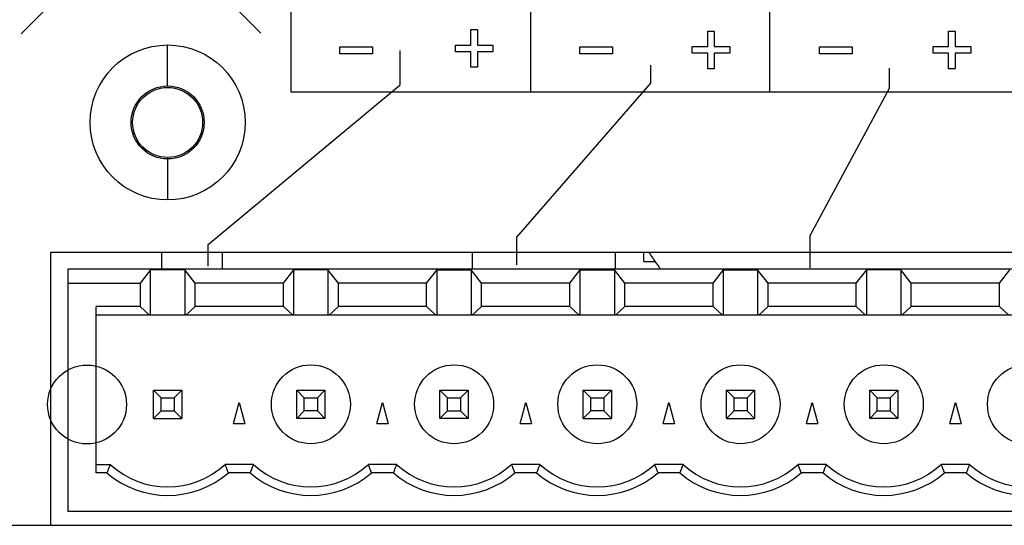
# Model space of a CAD drawing. Units: millimetres. Extents: x -1 to 594, y 0 to 420.
# Drawn here: x 308 to 326, y 64 to 73 of the extents above; entities that cross this region are included whole.
import ezdxf

# ---------------------------------------------------------------- set-up
doc = ezdxf.new("R2010")
doc.units = ezdxf.units.MM
doc.header["$LTSCALE"] = 32.67
doc.layers.get('0').update_dxf_attribs({"linetype": 'CONTINUOUS'})
doc.layers.add('Layer_3', color=7, linetype='CONTINUOUS')

msp = doc.modelspace()

# ---------------------------------------------------------------- linework, layer by layer
at = {"color": 7, "linetype": 'Continuous'}
for p, q in [((310.827, 71.784), (310.827, 72.511)), ((310.827, 71.784), (310.827, 72.511)), ((310.827, 70.488), (310.827, 69.761)), ((310.827, 70.488), (310.827, 69.761)), ((308.757, 63.99), (308.757, 68.836)), ((308.757, 68.836), (350.997, 68.836)), ((310.719, 68.836), (310.719, 68.536)), ((311.795, 68.836), (311.795, 68.536)), ((316.229, 68.836), (316.229, 68.536)), ((318.769, 68.536), (318.769, 68.836)), ((319.269, 68.671), (319.269, 68.836)), ((319.269, 68.671), (319.47, 68.671)), ((309.057, 68.536), (309.057, 64.236)), ((350.697, 68.536), (309.057, 68.536)), ((310.525, 68.523), (310.34, 68.286)), ((310.525, 67.718), (310.525, 68.523)), ((311.13, 68.523), (310.525, 68.523)), ((311.13, 68.523), (311.13, 67.718)), ((311.315, 68.286), (311.13, 68.523)), ((312.88, 68.286), (313.065, 68.523)), ((313.065, 67.718), (313.065, 68.523)), ((313.67, 68.523), (313.065, 68.523)), ((313.67, 68.523), (313.67, 67.718)), ((313.855, 68.286), (313.67, 68.523)), ((315.42, 68.286), (315.605, 68.523)), ((315.605, 67.718), (315.605, 68.523)), ((315.605, 68.523), (316.21, 68.523)), ((316.21, 68.523), (316.21, 67.718)), ((316.395, 68.286), (316.21, 68.523)), ((317.96, 68.286), (318.145, 68.523)), ((318.145, 67.718), (318.145, 68.523)), ((318.145, 68.523), (318.75, 68.523)), ((318.75, 68.523), (318.75, 67.718)), ((318.935, 68.286), (318.75, 68.523)), ((320.5, 68.286), (320.685, 68.523)), ((320.685, 67.718), (320.685, 68.523)), ((320.685, 68.523), (321.29, 68.523)), ((321.29, 68.523), (321.29, 67.718)), ((321.475, 68.286), (321.29, 68.523)), ((323.04, 68.286), (323.225, 68.523)), ((323.225, 67.718), (323.225, 68.523)), ((323.83, 68.523), (323.225, 68.523)), ((323.83, 68.523), (323.83, 67.718)), ((324.015, 68.286), (323.83, 68.523)), ((325.58, 68.286), (325.765, 68.523)), ((309.057, 68.286), (310.34, 68.286)), ((310.34, 68.286), (310.34, 67.873)), ((311.315, 67.873), (311.315, 68.286)), ((312.88, 68.286), (311.315, 68.286)), ((312.88, 67.873), (312.88, 68.286)), ((313.855, 67.873), (313.855, 68.286)), ((315.42, 68.286), (313.855, 68.286)), ((315.42, 67.873), (315.42, 68.286)), ((316.395, 67.873), (316.395, 68.286)), ((317.96, 68.286), (316.395, 68.286)), ((317.96, 67.873), (317.96, 68.286)), ((318.935, 67.873), (318.935, 68.286)), ((320.5, 68.286), (318.935, 68.286)), ((320.5, 67.873), (320.5, 68.286)), ((321.475, 67.873), (321.475, 68.286)), ((323.04, 68.286), (321.475, 68.286)), ((323.04, 67.873), (323.04, 68.286)), ((324.015, 67.873), (324.015, 68.286)), ((325.58, 68.286), (324.015, 68.286)), ((325.58, 67.873), (325.58, 68.286)), ((309.557, 64.921), (309.557, 67.873)), ((310.34, 67.873), (309.557, 67.873)), ((310.34, 67.873), (310.505, 67.718)), ((311.149, 67.718), (311.315, 67.873)), ((312.88, 67.873), (311.315, 67.873)), ((312.88, 67.873), (313.045, 67.718)), ((313.689, 67.718), (313.855, 67.873)), ((315.42, 67.873), (313.855, 67.873)), ((315.42, 67.873), (315.585, 67.718)), ((316.229, 67.718), (316.395, 67.873)), ((317.96, 67.873), (316.395, 67.873)), ((317.96, 67.873), (318.125, 67.718)), ((318.769, 67.718), (318.935, 67.873)), ((320.5, 67.873), (318.935, 67.873)), ((320.5, 67.873), (320.665, 67.718)), ((321.309, 67.718), (321.475, 67.873)), ((323.04, 67.873), (321.475, 67.873)), ((323.04, 67.873), (323.205, 67.718)), ((323.849, 67.718), (324.015, 67.873)), ((325.58, 67.873), (324.015, 67.873)), ((325.58, 67.873), (325.745, 67.718)), ((350.197, 67.718), (309.557, 67.718)), ((310.577, 65.886), (310.577, 66.386)), ((310.711, 66.252), (310.577, 66.386)), ((310.577, 66.386), (311.077, 66.386)), ((311.077, 66.386), (310.943, 66.252)), ((311.077, 66.386), (311.077, 65.886)), ((313.117, 65.886), (313.117, 66.386)), ((313.117, 66.386), (313.251, 66.252)), ((313.117, 66.386), (313.617, 66.386)), ((313.617, 66.386), (313.483, 66.252)), ((313.617, 66.386), (313.617, 65.886)), ((315.657, 65.886), (315.657, 66.386)), ((315.657, 66.386), (315.791, 66.252)), ((315.657, 66.386), (316.157, 66.386)), ((316.157, 66.386), (316.023, 66.252)), ((316.157, 66.386), (316.157, 65.886)), ((318.197, 65.886), (318.197, 66.386)), ((318.197, 66.386), (318.331, 66.252)), ((318.197, 66.386), (318.697, 66.386)), ((318.697, 66.386), (318.563, 66.252)), ((318.697, 66.386), (318.697, 65.886)), ((320.737, 65.886), (320.737, 66.386)), ((320.737, 66.386), (320.871, 66.252)), ((320.737, 66.386), (321.237, 66.386)), ((321.237, 66.386), (321.103, 66.252)), ((321.237, 66.386), (321.237, 65.886)), ((323.277, 65.886), (323.277, 66.386)), ((323.277, 66.386), (323.411, 66.252)), ((323.277, 66.386), (323.777, 66.386)), ((323.777, 66.386), (323.643, 66.252)), ((323.777, 66.386), (323.777, 65.886)), ((310.711, 66.02), (310.711, 66.252)), ((310.711, 66.252), (310.943, 66.252)), ((310.943, 66.252), (310.943, 66.02)), ((313.251, 66.02), (313.251, 66.252)), ((313.251, 66.252), (313.483, 66.252)), ((313.483, 66.252), (313.483, 66.02)), ((315.791, 66.02), (315.791, 66.252)), ((315.791, 66.252), (316.023, 66.252)), ((316.023, 66.252), (316.023, 66.02)), ((318.331, 66.02), (318.331, 66.252)), ((318.331, 66.252), (318.563, 66.252)), ((318.563, 66.252), (318.563, 66.02)), ((320.871, 66.02), (320.871, 66.252)), ((320.871, 66.252), (321.103, 66.252)), ((321.103, 66.252), (321.103, 66.02)), ((323.411, 66.02), (323.411, 66.252)), ((323.411, 66.252), (323.643, 66.252)), ((323.643, 66.252), (323.643, 66.02)), ((310.711, 66.02), (310.577, 65.886)), ((310.711, 66.02), (310.943, 66.02)), ((311.077, 65.886), (310.943, 66.02)), ((311.997, 65.796), (312.097, 66.171)), ((312.097, 66.171), (312.198, 65.796)), ((313.117, 65.886), (313.251, 66.02)), ((313.483, 66.02), (313.251, 66.02)), ((313.617, 65.886), (313.483, 66.02)), ((314.537, 65.796), (314.637, 66.171)), ((314.637, 66.171), (314.738, 65.796)), ((315.657, 65.886), (315.791, 66.02)), ((315.791, 66.02), (316.023, 66.02)), ((316.157, 65.886), (316.023, 66.02)), ((317.077, 65.796), (317.177, 66.171)), ((317.177, 66.171), (317.278, 65.796)), ((318.197, 65.886), (318.331, 66.02)), ((318.563, 66.02), (318.331, 66.02)), ((318.697, 65.886), (318.563, 66.02)), ((319.617, 65.796), (319.717, 66.171)), ((319.717, 66.171), (319.818, 65.796)), ((320.737, 65.886), (320.871, 66.02)), ((321.103, 66.02), (320.871, 66.02)), ((321.237, 65.886), (321.103, 66.02)), ((322.157, 65.796), (322.257, 66.171)), ((322.257, 66.171), (322.358, 65.796)), ((323.277, 65.886), (323.411, 66.02)), ((323.411, 66.02), (323.643, 66.02)), ((323.777, 65.886), (323.643, 66.02)), ((324.697, 65.796), (324.797, 66.171)), ((324.797, 66.171), (324.898, 65.796)), ((310.577, 65.886), (311.077, 65.886)), ((313.617, 65.886), (313.117, 65.886)), ((316.157, 65.886), (315.657, 65.886)), ((318.197, 65.886), (318.697, 65.886)), ((320.737, 65.886), (321.237, 65.886)), ((323.777, 65.886), (323.277, 65.886)), ((311.997, 65.796), (312.198, 65.796)), ((314.537, 65.796), (314.738, 65.796)), ((317.077, 65.796), (317.278, 65.796)), ((319.617, 65.796), (319.818, 65.796)), ((322.157, 65.796), (322.358, 65.796)), ((324.697, 65.796), (324.898, 65.796)), ((309.557, 65.071), (309.807, 65.071)), ((312.347, 65.071), (311.847, 65.071)), ((314.887, 65.071), (314.387, 65.071)), ((317.427, 65.071), (316.927, 65.071)), ((319.967, 65.071), (319.467, 65.071)), ((322.507, 65.071), (322.007, 65.071)), ((325.047, 65.071), (324.547, 65.071)), ((309.75, 64.921), (309.557, 64.921)), ((312.29, 64.921), (311.904, 64.921)), ((314.83, 64.921), (314.444, 64.921)), ((317.37, 64.921), (316.984, 64.921)), ((319.91, 64.921), (319.524, 64.921)), ((322.45, 64.921), (322.064, 64.921)), ((324.99, 64.921), (324.604, 64.921)), ((350.697, 64.236), (309.057, 64.236)), ((258.692, 63.99), (357.569, 63.99))]:
    msp.add_line(p, q, dxfattribs=at)
for centre, radius in [((310.827, 71.136), 1.375), ((310.827, 71.136), 1.375), ((310.827, 71.136), 0.648), ((310.827, 71.136), 0.648), ((310.827, 71.136), 0.621), ((310.827, 71.136), 0.621), ((309.397, 66.133), 0.7), ((313.367, 66.136), 0.7), ((315.907, 66.136), 0.7), ((318.447, 66.136), 0.7), ((320.987, 66.136), 0.7), ((323.527, 66.136), 0.7), ((326.067, 66.136), 0.7)]:
    msp.add_circle(centre, radius, dxfattribs=at)
for centre, radius, start, end in [((324.381, 72.029), 5.95, 212.4606, 215.9539), ((318.025, 61.85), 8.826, 158.5967, 159.639), ((310.827, 66.171), 1.5, 227.1666, 312.8334), ((303.629, 61.85), 8.826, 20.361, 21.4033), ((320.565, 61.85), 8.826, 158.5967, 159.639), ((313.367, 66.171), 1.5, 227.1666, 312.8334), ((306.169, 61.85), 8.826, 20.361, 21.4033), ((323.105, 61.85), 8.826, 158.5967, 159.639), ((315.907, 66.171), 1.5, 227.1666, 312.8334), ((308.709, 61.85), 8.826, 20.361, 21.4033), ((325.645, 61.85), 8.826, 158.5967, 159.639), ((318.447, 66.171), 1.5, 227.1666, 312.8334), ((311.249, 61.85), 8.826, 20.361, 21.4033), ((328.185, 61.85), 8.826, 158.5967, 159.639), ((320.987, 66.171), 1.5, 227.1666, 312.8334), ((313.789, 61.85), 8.826, 20.361, 21.4033), ((330.725, 61.85), 8.826, 158.5967, 159.639), ((323.527, 66.171), 1.5, 227.1666, 312.8334), ((316.329, 61.85), 8.826, 20.361, 21.4033), ((333.265, 61.85), 8.826, 158.5967, 159.639), ((326.067, 66.171), 1.5, 227.1666, 312.8334), ((310.827, 66.171), 1.65, 229.2509, 310.7491), ((313.367, 66.171), 1.65, 229.2509, 310.7491), ((315.907, 66.171), 1.65, 229.2509, 310.7491), ((318.447, 66.171), 1.65, 229.2509, 310.7491), ((320.987, 66.171), 1.65, 229.2509, 310.7491), ((323.527, 66.171), 1.65, 229.2509, 310.7491), ((326.067, 66.171), 1.65, 229.2509, 310.7491)]:
    msp.add_arc(centre, radius, start, end, dxfattribs=at)
at = {"layer": 'Layer_3', "color": 7, "linetype": 'Continuous'}
for p, q in [((313.014, 78.2), (313.014, 71.68)), ((317.267, 71.668), (317.267, 78.072)), ((321.508, 71.668), (321.508, 78.072)), ((312.48, 72.722), (308.217, 76.997)), ((308.228, 72.711), (312.502, 76.997)), ((316.205, 72.506), (316.205, 72.783)), ((316.205, 72.783), (316.322, 72.783)), ((316.205, 72.506), (316.205, 72.783)), ((316.205, 72.783), (316.322, 72.783)), ((316.322, 72.783), (316.322, 72.506)), ((316.322, 72.783), (316.322, 72.506)), ((320.404, 72.481), (320.404, 72.757)), ((320.404, 72.757), (320.521, 72.757)), ((320.404, 72.481), (320.404, 72.757)), ((320.404, 72.757), (320.521, 72.757)), ((320.521, 72.757), (320.521, 72.481)), ((320.521, 72.757), (320.521, 72.481)), ((324.677, 72.481), (324.677, 72.757)), ((324.677, 72.757), (324.794, 72.757)), ((324.677, 72.481), (324.677, 72.757)), ((324.677, 72.757), (324.794, 72.757)), ((324.794, 72.757), (324.794, 72.481)), ((324.794, 72.757), (324.794, 72.481)), ((313.882, 72.353), (313.882, 72.478)), ((313.882, 72.478), (314.461, 72.478)), ((313.882, 72.353), (313.882, 72.478)), ((313.882, 72.478), (314.461, 72.478)), ((314.461, 72.478), (314.461, 72.353)), ((314.461, 72.478), (314.461, 72.353)), ((315.93, 72.39), (315.93, 72.506)), ((315.93, 72.506), (316.205, 72.506)), ((315.93, 72.39), (315.93, 72.506)), ((315.93, 72.506), (316.205, 72.506)), ((316.322, 72.506), (316.596, 72.506)), ((316.322, 72.506), (316.596, 72.506)), ((316.596, 72.506), (316.596, 72.39)), ((316.596, 72.506), (316.596, 72.39)), ((318.135, 72.353), (318.135, 72.478)), ((318.135, 72.478), (318.715, 72.478)), ((318.135, 72.353), (318.135, 72.478)), ((318.135, 72.478), (318.715, 72.478)), ((318.715, 72.478), (318.715, 72.353)), ((318.715, 72.478), (318.715, 72.353)), ((320.129, 72.365), (320.129, 72.481)), ((320.129, 72.481), (320.404, 72.481)), ((320.129, 72.365), (320.129, 72.481)), ((320.129, 72.481), (320.404, 72.481)), ((320.521, 72.481), (320.795, 72.481)), ((320.521, 72.481), (320.795, 72.481)), ((320.795, 72.481), (320.795, 72.365)), ((320.795, 72.481), (320.795, 72.365)), ((322.389, 72.353), (322.389, 72.478)), ((322.389, 72.478), (322.968, 72.478)), ((322.389, 72.353), (322.389, 72.478)), ((322.389, 72.353), (322.389, 72.478)), ((322.389, 72.478), (322.968, 72.478)), ((322.389, 72.478), (322.968, 72.478)), ((322.968, 72.478), (322.968, 72.353)), ((322.968, 72.478), (322.968, 72.353)), ((322.968, 72.478), (322.968, 72.353)), ((324.402, 72.365), (324.402, 72.481)), ((324.402, 72.481), (324.677, 72.481)), ((324.402, 72.365), (324.402, 72.481)), ((324.402, 72.481), (324.677, 72.481)), ((324.794, 72.481), (325.069, 72.481)), ((324.794, 72.481), (325.069, 72.481)), ((325.069, 72.481), (325.069, 72.365)), ((325.069, 72.481), (325.069, 72.365)), ((314.461, 72.353), (313.882, 72.353)), ((314.461, 72.353), (313.882, 72.353)), ((314.951, 71.804), (314.951, 72.413)), ((316.205, 72.39), (315.93, 72.39)), ((316.205, 72.39), (315.93, 72.39)), ((316.205, 72.116), (316.205, 72.39)), ((316.205, 72.116), (316.205, 72.39)), ((316.322, 72.39), (316.322, 72.116)), ((316.596, 72.39), (316.322, 72.39)), ((316.322, 72.39), (316.322, 72.116)), ((316.596, 72.39), (316.322, 72.39)), ((318.715, 72.353), (318.135, 72.353)), ((318.715, 72.353), (318.135, 72.353)), ((320.404, 72.365), (320.129, 72.365)), ((320.404, 72.365), (320.129, 72.365)), ((320.404, 72.09), (320.404, 72.365)), ((320.404, 72.09), (320.404, 72.365)), ((320.521, 72.365), (320.521, 72.09)), ((320.795, 72.365), (320.521, 72.365)), ((320.521, 72.365), (320.521, 72.09)), ((320.795, 72.365), (320.521, 72.365)), ((322.968, 72.353), (322.389, 72.353)), ((322.968, 72.353), (322.389, 72.353)), ((322.968, 72.353), (322.389, 72.353)), ((324.677, 72.365), (324.402, 72.365)), ((324.677, 72.365), (324.402, 72.365)), ((324.677, 72.09), (324.677, 72.365)), ((324.677, 72.09), (324.677, 72.365)), ((324.794, 72.365), (324.794, 72.09)), ((325.069, 72.365), (324.794, 72.365)), ((324.794, 72.365), (324.794, 72.09)), ((325.069, 72.365), (324.794, 72.365)), ((319.388, 72.15), (319.388, 71.833)), ((316.322, 72.116), (316.205, 72.116)), ((316.322, 72.116), (316.205, 72.116)), ((320.521, 72.09), (320.404, 72.09)), ((320.521, 72.09), (320.404, 72.09)), ((323.629, 71.744), (323.629, 72.1)), ((324.794, 72.09), (324.677, 72.09)), ((324.794, 72.09), (324.677, 72.09)), ((311.548, 68.97), (314.951, 71.804)), ((319.388, 71.833), (317.013, 69.103)), ((313.014, 71.68), (347.006, 71.68)), ((322.22, 69.128), (323.629, 71.744)), ((317.013, 69.103), (317.013, 68.608)), ((322.22, 68.557), (322.22, 69.128)), ((311.548, 68.586), (311.548, 68.97))]:
    msp.add_line(p, q, dxfattribs=at)

doc.saveas('drawing.dxf')
